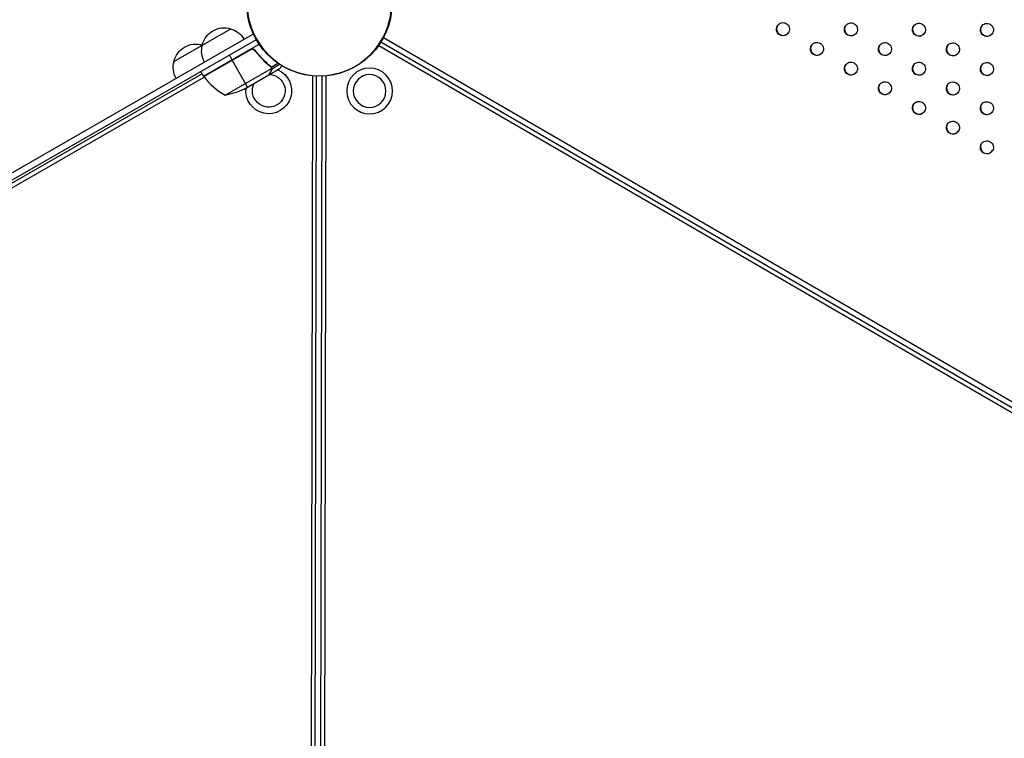
# Model space of a CAD drawing. Units: millimetres. Extents: x -9599 to 8387, y -8713 to 9159.
# Drawn here: x -5662 to -4910, y 598 to 1147 of the extents above; entities that cross this region are included whole.
import ezdxf

# ---------------------------------------------------------------- set-up
doc = ezdxf.new("R2010")
doc.units = ezdxf.units.MM
doc.header["$LTSCALE"] = 20
doc.layers.add('2d', color=230, linetype='Continuous')

msp = doc.modelspace()

# ---------------------------------------------------------------- linework, layer by layer
at = {"layer": '2d'}
for p, q in [((-6325.96, 651.99), (-5483.71, 1136.08)), ((-5544.34, 1115.08), (-5500.99, 1140)), ((-5481.42, 1131.64), (-6323.27, 647.77)), ((-5521.69, 1103.87), (-5479.3, 1128.24)), ((-4546.3, 642.57), (-5386.33, 1129.74)), ((-5384.23, 1133.37), (-4544.19, 646.19)), ((-5486.17, 1124.06), (-5521.59, 1103.7)), ((-5521.49, 1103.56), (-5485.22, 1124.41)), ((-5484.08, 1124.4), (-5483.74, 1124.59)), ((-5481.69, 1122.48), (-5482.44, 1123.79)), ((-5387.97, 1127.28), (-4547.61, 639.93)), ((-5502.01, 1119.8), (-5500.02, 1116.33)), ((-5488.06, 1095.52), (-5499.92, 1116.16)), ((-5473.28, 1113.48), (-5473.59, 1114.02)), ((-5470.03, 1110.84), (-5464.99, 1113.73)), ((-5469.61, 1109.56), (-5463.78, 1112.91)), ((-5522.69, 1105.61), (-5680.26, 1015.04)), ((-5521.69, 1103.87), (-5523.69, 1107.34)), ((-5505.28, 1089.37), (-5469.83, 1109.75)), ((-5471.63, 1104.97), (-5463.13, 1109.85)), ((-5470.52, 1111.15), (-5470.86, 1111.73)), ((-5470, 1107.78), (-5470.06, 1107.89)), ((-5469.99, 1110.78), (-5469.99, 1110.78)), ((-5469.61, 1109.56), (-5469.93, 1110.12)), ((-5678.79, 1012.48), (-5521.14, 1103.09)), ((-5490.8, 1093.95), (-5471.8, 1104.87)), ((-5471.63, 1104.97), (-5471.68, 1105.07)), ((-5438.43, 1104.03), (-5440.32, 132.57)), ((-5437.29, 132.76), (-5435.41, 1103.83)), ((-5431.41, 1103.82), (-5433.29, 132.75)), ((-5428.38, 1104.01), (-5430.27, 132.56))]:
    msp.add_line(p, q, dxfattribs=at)
msp.add_circle((-5433.3, 1159.29), 55.5, dxfattribs=at)
at = {"layer": '2d', "extrusion": (0, 0, -1)}
for centre, radius in [((5433.3, 1159.29), 55.28), ((5433.3, 1159.29), 55.11), ((5394.93, 1092.53), 17.5), ((5394.93, 1092.53), 12.5)]:
    msp.add_circle(centre, radius, dxfattribs=at)
for centre, radius, start, end in [((5506.08, 1123.78), 17, 12.77905, 107.44319), ((5505.32, 1123.45), 17, 104.29762, 149.46982), ((5527.76, 1111.32), 17, 12.77905, 107.44319), ((5506.19, 1122.95), 17, 330.75242, 15.92462), ((5526.99, 1110.99), 17, 104.29762, 105.00693), ((5527.86, 1110.49), 17, 330.75242, 15.92462), ((5471.93, 1092.68), 17.5, 113.24122, 6.98102), ((5519.07, 1105.34), 3, 323.63833, 326.9199), ((5471.93, 1092.68), 12.5, 92.971, 27.25124), ((5512.92, 1138.79), 50, 243.73543, 261.21132)]:
    msp.add_arc(centre, radius, start, end, dxfattribs=at)
at = {"layer": '2d'}
msp.add_arc((-5481.23, 1133.21), 50, 216.36167, 241.23857, dxfattribs=at)
for centre in [(-5079.28, 1139.76), (-5027.36, 1139.58), (-4975.45, 1139.39), (-4923.53, 1139.21), (-5053.32, 1124.71), (-5001.41, 1124.53), (-4949.5, 1124.34), (-5027.37, 1109.66), (-4975.46, 1109.48), (-4923.54, 1109.29), (-5001.42, 1094.61), (-4949.51, 1094.43), (-4975.47, 1079.56), (-4923.56, 1079.38), (-4949.52, 1064.51), (-4923.57, 1049.46)]:
    msp.add_ellipse(centre, major_axis=(4.33, -2.51), ratio=0.996373, dxfattribs=at)
for centre in [(-5079.15, 1139.98), (-5027.23, 1139.8), (-4975.32, 1139.62), (-4923.41, 1139.43), (-5053.2, 1124.93), (-5001.28, 1124.75), (-4949.37, 1124.57), (-5027.24, 1109.88), (-4975.33, 1109.7), (-4923.42, 1109.51), (-5001.29, 1094.83), (-4949.38, 1094.65), (-4975.34, 1079.78), (-4923.43, 1079.6), (-4949.39, 1064.73), (-4923.44, 1049.68)]:
    msp.add_ellipse(centre, major_axis=(4.33, -2.51), ratio=0.996373, start_param=3.167216, end_param=6.257562, dxfattribs=at)
for points in [[(-5485.22, 1124.41), (-5485.55, 1124.35), (-5485.87, 1124.23), (-5486.17, 1124.06)], [(-5482.26, 1123.24), (-5482.07, 1122.99), (-5481.88, 1122.73), (-5481.69, 1122.48)], [(-5470.92, 1111.53), (-5470.61, 1111.28), (-5470.36, 1110.99), (-5470.17, 1110.66)], [(-5470.74, 1111.64), (-5470.45, 1111.41), (-5470.21, 1111.14), (-5470.03, 1110.84)], [(-5470.16, 1110.64), (-5470.16, 1110.65), (-5470.17, 1110.65), (-5470.17, 1110.66)], [(-5470.17, 1110.66), (-5470.17, 1110.66), (-5470.17, 1110.66), (-5470.17, 1110.66)], [(-5470.03, 1110.84), (-5470.02, 1110.82), (-5470, 1110.8), (-5469.99, 1110.78)], [(-5469.83, 1110.45), (-5469.88, 1110.56), (-5469.93, 1110.66), (-5469.99, 1110.78)], [(-5469.83, 1109.75), (-5469.8, 1109.62), (-5469.79, 1109.48), (-5469.78, 1109.34)], [(-5471.68, 1105.07), (-5471.73, 1104.99), (-5471.77, 1104.92), (-5471.8, 1104.87)]]:
    msp.add_open_spline(points, degree=3, dxfattribs=at)
for points, knots in [([(-5486.11, 1124.32), (-5485.95, 1124.42), (-5485.79, 1124.49), (-5485.44, 1124.61), (-5485.26, 1124.66), (-5484.9, 1124.71), (-5484.72, 1124.73), (-5484.35, 1124.72), (-5484.17, 1124.69), (-5483.81, 1124.62), (-5483.64, 1124.56), (-5483.3, 1124.42), (-5483.14, 1124.34), (-5482.83, 1124.14), (-5482.69, 1124.03), (-5482.43, 1123.78), (-5482.31, 1123.64), (-5482.2, 1123.49)], [0, 0, 0, 0, 0.000547172, 0.000547172, 0.001094344, 0.001094344, 0.001641516, 0.001641516, 0.002188688, 0.002188688, 0.00273586, 0.00273586, 0.003283032, 0.003283032, 0.003830204, 0.003830204, 0.004377377, 0.004377377, 0.004377377, 0.004377377]), ([(-5485.22, 1124.41), (-5484.94, 1124.46), (-5484.66, 1124.47), (-5484.24, 1124.43), (-5484.1, 1124.41), (-5483.83, 1124.34), (-5483.7, 1124.3), (-5483.31, 1124.15), (-5483.06, 1124), (-5482.62, 1123.67), (-5482.42, 1123.46), (-5482.26, 1123.24)], [0.001013661, 0.001013661, 0.001013661, 0.001013661, 0.001852653, 0.001852653, 0.002272148, 0.002272148, 0.002691644, 0.002691644, 0.003530636, 0.003530636, 0.004369628, 0.004369628, 0.004369628, 0.004369628]), ([(-5482.26, 1123.24), (-5480.55, 1120.91), (-5478.73, 1118.79), (-5474.94, 1114.91), (-5472.96, 1113.14), (-5470.92, 1111.53)], [0, 0, 0, 0, 0.00859307, 0.00859307, 0.01718614, 0.01718614, 0.01718614, 0.01718614]), ([(-5470.74, 1111.64), (-5472.8, 1113.26), (-5474.79, 1115.04), (-5477.67, 1117.99), (-5478.61, 1119.03), (-5479.99, 1120.65), (-5480.44, 1121.21), (-5481.33, 1122.34), (-5481.77, 1122.91), (-5482.2, 1123.49)], [0, 0, 0, 0, 0.00869705, 0.00869705, 0.01304558, 0.01304558, 0.01521984, 0.01521984, 0.01739411, 0.01739411, 0.01739411, 0.01739411]), ([(-5471.8, 1104.87), (-5471.69, 1105.06), (-5471.49, 1105.4), (-5470.94, 1106.34), (-5470.59, 1106.95), (-5470.18, 1107.66)], [0, 0, 0, 0, 0.00517024, 0.00517024, 0.01034048, 0.01034048, 0.01034048, 0.01034048]), ([(-5470.18, 1107.66), (-5470.09, 1107.81), (-5470.03, 1107.96), (-5469.92, 1108.24), (-5469.88, 1108.38), (-5469.78, 1108.8), (-5469.76, 1109.07), (-5469.78, 1109.34)], [0, 0, 0, 0, 0.001089402, 0.001089402, 0.002178803, 0.002178803, 0.004357607, 0.004357607, 0.004357607, 0.004357607]), ([(-5470.16, 1110.64), (-5470.08, 1110.5), (-5470.02, 1110.36), (-5469.91, 1110.06), (-5469.86, 1109.91), (-5469.83, 1109.75)], [0.001328787, 0.001328787, 0.001328787, 0.001328787, 0.001872455, 0.001872455, 0.002416124, 0.002416124, 0.002416124, 0.002416124]), ([(-5469.61, 1109.56), (-5469.59, 1109.41), (-5469.59, 1109.26), (-5469.6, 1109.04), (-5469.61, 1108.93), (-5469.63, 1108.81), (-5469.64, 1108.74), (-5469.65, 1108.71), (-5469.65, 1108.7), (-5469.65, 1108.69), (-5469.65, 1108.69), (-5469.72, 1108.35), (-5469.84, 1108.05), (-5470, 1107.78)], [0, 0, 0, 0, 0.25, 0.25, 0.375, 0.4375, 0.46875, 0.484375, 0.492188, 0.492188, 0.5, 0.5, 1, 1, 1, 1]), ([(-5469.83, 1110.45), (-5469.75, 1110.26), (-5469.7, 1110.09), (-5469.63, 1109.78), (-5469.62, 1109.65), (-5469.61, 1109.56)], [0.000526185, 0.000526185, 0.000526185, 0.000526185, 0.001315456, 0.001315456, 0.002104727, 0.002104727, 0.002104727, 0.002104727]), ([(-5463.13, 1109.85), (-5463.13, 1109.85), (-5463.07, 1109.96), (-5462.88, 1110.28), (-5462.8, 1110.42), (-5462.66, 1110.66), (-5462.58, 1110.79), (-5462.5, 1110.94), (-5462.44, 1111.04), (-5462.41, 1111.09), (-5462.27, 1111.34), (-5462.14, 1111.55), (-5462, 1111.79)], [0.5, 0.5, 0.5, 0.5, 0.625, 0.625, 0.6875, 0.6875, 0.71875, 0.734375, 0.734375, 0.75, 0.75, 0.8064735, 0.8064735, 0.8064735, 0.8064735])]:
    msp.add_open_spline(points, degree=3, knots=knots, dxfattribs=at)
msp.add_rational_spline([(-5471.63, 1104.97), (-5471.63, 1104.97), (-5471.08, 1105.91), (-5470, 1107.78)], [0.983775506511, 0.983775506511, 0.989183671007, 1], degree=3, dxfattribs=at)

doc.saveas('drawing.dxf')
